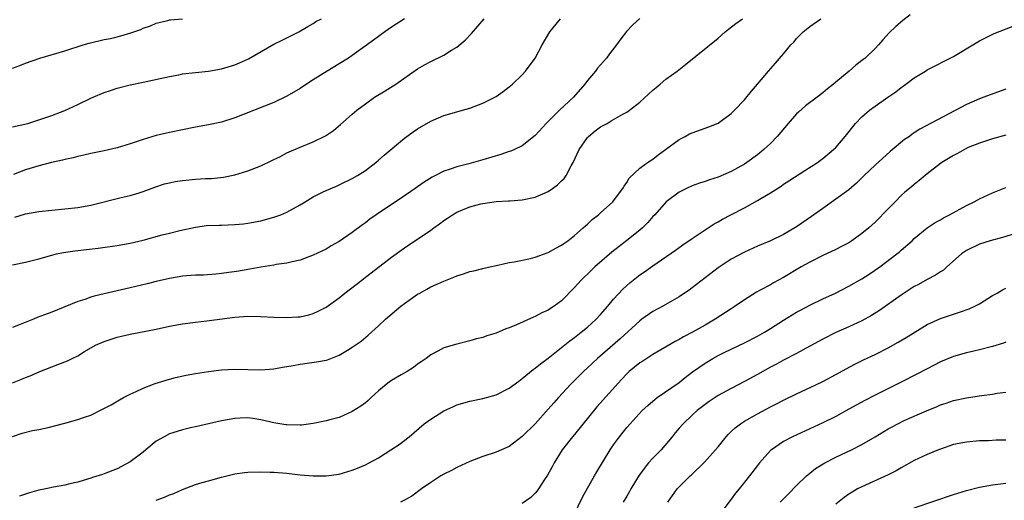
# Model space of a CAD drawing. Units: inches. Extents: x 2538000 to 2541000, y 1536759 to 1539000.
# Drawn here: x 2539326 to 2539477, y 1536977 to 1537051 of the extents above; entities that cross this region are included whole.
import ezdxf

# ---------------------------------------------------------------- set-up
doc = ezdxf.new("R2010")
doc.units = ezdxf.units.IN
doc.header["$MEASUREMENT"] = 0
doc.layers.add('LD25381536_2ft', color=112, linetype='Continuous')

msp = doc.modelspace()

# ---------------------------------------------------------------- linework, layer by layer
at = {"layer": 'LD25381536_2ft'}
for points, elevation in [([(2539421, 1537051.07), (2539419.93, 1537050.07), (2539418.96, 1537049.04), (2539418.08, 1537047.92), (2539417.42, 1537047), (2539416.36, 1537045.64), (2539415.9, 1537045), (2539414.55, 1537043.45), (2539414.23, 1537043), (2539413, 1537041.56), (2539412.57, 1537041), (2539410.85, 1537039), (2539408.73, 1537037), (2539406.65, 1537035), (2539405, 1537033.14), (2539403, 1537031.55), (2539401.82, 1537031), (2539401.25, 1537030.75), (2539401, 1537030.69), (2539399.75, 1537030.25), (2539397, 1537029.41), (2539394.81, 1537028.81), (2539393, 1537028.36), (2539391.97, 1537027.97), (2539391, 1537027.66), (2539389.72, 1537027), (2539389.23, 1537026.77), (2539388.02, 1537025.98), (2539387, 1537025.28), (2539386.63, 1537025), (2539384.47, 1537023.53), (2539383, 1537022.57), (2539380.66, 1537021), (2539379.69, 1537020.31), (2539379, 1537019.77), (2539378.54, 1537019.46), (2539377, 1537018.26), (2539375, 1537016.9), (2539373.77, 1537016.23), (2539373, 1537015.75), (2539371, 1537014.79), (2539369, 1537014.06), (2539367.81, 1537013.81), (2539367, 1537013.59), (2539365.36, 1537013.36), (2539365, 1537013.28), (2539363, 1537012.98), (2539361.34, 1537012.66), (2539361, 1537012.63), (2539359.63, 1537012.37), (2539357, 1537011.99), (2539356.1, 1537011.9), (2539354.23, 1537011.77), (2539353, 1537011.73), (2539351, 1537011.57), (2539350.5, 1537011.5), (2539349, 1537011.25), (2539347, 1537010.79), (2539345.59, 1537010.41), (2539343, 1537009.78), (2539339, 1537008.89), (2539337.47, 1537008.53), (2539337, 1537008.39), (2539336.04, 1537008.04), (2539335, 1537007.7), (2539333, 1537006.87), (2539331, 1537006.09), (2539328.76, 1537005.24), (2539328.2, 1537005), (2539326.17, 1537004.17), (2539325, 1537003.71)], 9306), ([(2539325, 1536987.06), (2539326.46, 1536987.54), (2539328.04, 1536987.96), (2539329, 1536988.11), (2539330.43, 1536988.43), (2539333, 1536989.07), (2539335, 1536989.62), (2539336, 1536990), (2539337, 1536990.32), (2539338.79, 1536991.21), (2539340.09, 1536991.91), (2539341.35, 1536992.65), (2539341.97, 1536993), (2539343, 1536993.52), (2539343.93, 1536993.93), (2539345, 1536994.44), (2539346.83, 1536995.16), (2539349, 1536995.83), (2539349.93, 1536996.07), (2539351.58, 1536996.42), (2539353, 1536996.68), (2539355, 1536997), (2539357, 1536997.25), (2539359, 1536997.36), (2539363, 1536997.27), (2539365, 1536997.41), (2539366.34, 1536997.66), (2539367.93, 1536997.93), (2539369, 1536998.13), (2539371.54, 1536998.46), (2539373, 1536998.75), (2539373.2, 1536998.8), (2539375, 1536999.48), (2539376.28, 1537000.28), (2539377, 1537000.7), (2539378.34, 1537001.66), (2539379.43, 1537002.57), (2539381, 1537003.99), (2539382.06, 1537005), (2539384.43, 1537007), (2539385, 1537007.42), (2539387, 1537008.81), (2539387.31, 1537009), (2539388.39, 1537009.61), (2539389, 1537009.94), (2539391, 1537010.85), (2539392.55, 1537011.45), (2539393, 1537011.66), (2539394.04, 1537011.96), (2539395, 1537012.29), (2539395.6, 1537012.4), (2539397, 1537012.76), (2539398.06, 1537013), (2539399, 1537013.24), (2539399.29, 1537013.29), (2539401, 1537013.67), (2539401.78, 1537013.78), (2539404.29, 1537014.29), (2539405, 1537014.48), (2539407, 1537015.21), (2539408.14, 1537015.86), (2539409, 1537016.32), (2539409.39, 1537016.61), (2539409.97, 1537017), (2539411, 1537017.84), (2539412.34, 1537019), (2539412.68, 1537019.32), (2539413, 1537019.57), (2539413.73, 1537020.27), (2539414.68, 1537021), (2539415, 1537021.27), (2539416.89, 1537023), (2539417, 1537023.13), (2539418.4, 1537025), (2539418.6, 1537025.4), (2539419, 1537025.96), (2539419.38, 1537026.62), (2539421, 1537028.15), (2539422.16, 1537029), (2539423, 1537029.53), (2539423.8, 1537030.2), (2539424.94, 1537031), (2539427, 1537032.53), (2539427.96, 1537033), (2539428.62, 1537033.38), (2539429, 1537033.55), (2539431.56, 1537034.44), (2539433, 1537035.04), (2539435, 1537036.5), (2539435.51, 1537037), (2539437, 1537038.61), (2539438.07, 1537039.93), (2539439, 1537041), (2539440.68, 1537043), (2539441.78, 1537044.22), (2539443, 1537045.63), (2539444.12, 1537047), (2539444.55, 1537047.45), (2539445, 1537047.98), (2539446, 1537049), (2539447, 1537049.81), (2539448.72, 1537051)], 9310), ([(2539325, 1536995.27), (2539326.26, 1536995.74), (2539327, 1536996.07), (2539327.68, 1536996.32), (2539329.2, 1536997), (2539331, 1536997.71), (2539331.95, 1536998.05), (2539333.39, 1536998.61), (2539334.12, 1536999), (2539335, 1536999.41), (2539336.03, 1537000.03), (2539337.72, 1537001), (2539339, 1537001.61), (2539341, 1537002.27), (2539343, 1537002.71), (2539347, 1537003.49), (2539349, 1537003.91), (2539351, 1537004.28), (2539353, 1537004.57), (2539354.76, 1537004.76), (2539359, 1537005.3), (2539361, 1537005.45), (2539363, 1537005.43), (2539365, 1537005.32), (2539367, 1537005.24), (2539368.66, 1537005.34), (2539369, 1537005.37), (2539370.33, 1537005.67), (2539371, 1537005.86), (2539371.79, 1537006.21), (2539373, 1537006.84), (2539375, 1537008.29), (2539375.86, 1537009), (2539378.44, 1537011), (2539379, 1537011.43), (2539379.91, 1537012.09), (2539383, 1537014.48), (2539385, 1537015.91), (2539389, 1537018.64), (2539389.47, 1537019), (2539390.37, 1537019.63), (2539391, 1537020.1), (2539391.55, 1537020.45), (2539392.33, 1537021), (2539393, 1537021.39), (2539395, 1537022.21), (2539396.65, 1537022.65), (2539397, 1537022.73), (2539399, 1537023.02), (2539400.89, 1537023.11), (2539401.14, 1537023.14), (2539403, 1537023.26), (2539405, 1537023.69), (2539407, 1537024.57), (2539407.62, 1537025), (2539408.42, 1537025.58), (2539409, 1537026.17), (2539409.43, 1537026.57), (2539409.72, 1537027), (2539410.51, 1537028.51), (2539410.8, 1537029), (2539411.73, 1537031), (2539413, 1537032.84), (2539413.14, 1537033), (2539414.16, 1537033.84), (2539415, 1537034.45), (2539416.01, 1537035), (2539416.64, 1537035.36), (2539417, 1537035.6), (2539418.38, 1537036.38), (2539419, 1537036.7), (2539419.44, 1537037), (2539421, 1537038.25), (2539423, 1537040.07), (2539423.5, 1537040.5), (2539424.13, 1537041), (2539425, 1537041.77), (2539426.74, 1537043), (2539428, 1537044), (2539433, 1537048.03), (2539434.05, 1537049), (2539434.57, 1537049.43), (2539435.7, 1537050.3), (2539436.71, 1537051)], 9308), ([(2539325, 1537013.31), (2539327, 1537013.73), (2539329, 1537014.24), (2539331, 1537014.82), (2539331.75, 1537015), (2539332.79, 1537015.21), (2539334.53, 1537015.47), (2539338.1, 1537015.9), (2539341, 1537016.28), (2539343, 1537016.63), (2539345, 1537017.11), (2539347.92, 1537017.92), (2539349, 1537018.17), (2539350.6, 1537018.6), (2539353, 1537019.12), (2539354.67, 1537019.33), (2539356.6, 1537019.4), (2539357, 1537019.39), (2539359, 1537019.49), (2539360.37, 1537019.63), (2539361, 1537019.72), (2539363, 1537020.08), (2539365, 1537020.61), (2539366.04, 1537021), (2539367, 1537021.41), (2539369, 1537022.53), (2539369.8, 1537023), (2539371, 1537023.76), (2539372.45, 1537024.45), (2539373, 1537024.73), (2539374.6, 1537025.4), (2539375, 1537025.56), (2539377, 1537026.53), (2539377.78, 1537027), (2539379, 1537027.79), (2539380.59, 1537029), (2539381, 1537029.34), (2539381.88, 1537030.12), (2539385, 1537032.72), (2539386.3, 1537033.7), (2539387, 1537034.17), (2539389, 1537035.34), (2539391, 1537036.21), (2539393, 1537036.78), (2539393.86, 1537037), (2539395, 1537037.32), (2539397, 1537038.09), (2539398.8, 1537039), (2539399, 1537039.12), (2539400.1, 1537039.9), (2539401, 1537040.57), (2539401.53, 1537041), (2539403, 1537042.44), (2539403.52, 1537043), (2539404.98, 1537045), (2539406.05, 1537047), (2539407.25, 1537049), (2539408.88, 1537051)], 9304), ([(2539325, 1537034.44), (2539327.35, 1537035), (2539329, 1537035.52), (2539331, 1537036.2), (2539333, 1537036.95), (2539335, 1537037.88), (2539337, 1537038.86), (2539337.32, 1537039), (2539339, 1537039.71), (2539339.97, 1537040.03), (2539341, 1537040.39), (2539343, 1537040.9), (2539345, 1537041.29), (2539349, 1537042.19), (2539350.45, 1537042.45), (2539351, 1537042.56), (2539355, 1537043), (2539357, 1537043.37), (2539359, 1537043.97), (2539359.73, 1537044.27), (2539361.11, 1537044.89), (2539365, 1537047.14), (2539366.28, 1537047.72), (2539368.81, 1537049), (2539370.17, 1537049.83), (2539371, 1537050.3), (2539371.42, 1537050.58), (2539372.28, 1537051)], 9298), ([(2539325, 1537043.47), (2539326.12, 1537043.88), (2539327, 1537044.24), (2539329.2, 1537045), (2539333, 1537046.12), (2539335.81, 1537047), (2539336.74, 1537047.26), (2539339, 1537047.82), (2539339.99, 1537048.01), (2539341, 1537048.27), (2539341.6, 1537048.4), (2539343.13, 1537048.87), (2539344.62, 1537049.38), (2539345, 1537049.56), (2539346.09, 1537049.91), (2539347, 1537050.32), (2539348.77, 1537050.77), (2539349, 1537050.83), (2539349.16, 1537050.84), (2539351, 1537051)], 9296), ([(2539385, 1537050.99), (2539383, 1537049.71), (2539381.96, 1537049), (2539380.25, 1537047.75), (2539377, 1537045.4), (2539376.41, 1537045), (2539375, 1537044.1), (2539373.15, 1537043), (2539371, 1537041.65), (2539369.97, 1537041), (2539369, 1537040.33), (2539367, 1537039.15), (2539365, 1537038.21), (2539359, 1537035.86), (2539357, 1537035.19), (2539355, 1537034.76), (2539353, 1537034.41), (2539351, 1537034.03), (2539349, 1537033.61), (2539347, 1537033.13), (2539345, 1537032.53), (2539343, 1537031.84), (2539341, 1537031.25), (2539339, 1537030.81), (2539337, 1537030.39), (2539335.89, 1537030.11), (2539335, 1537029.94), (2539334.26, 1537029.74), (2539333, 1537029.47), (2539332.63, 1537029.37), (2539330.98, 1537028.98), (2539329, 1537028.47), (2539327, 1537027.88), (2539325.15, 1537027.15)], 9300), ([(2539325.35, 1537020.65), (2539327, 1537021.15), (2539329, 1537021.49), (2539331, 1537021.7), (2539333, 1537021.88), (2539335, 1537022.11), (2539337, 1537022.47), (2539341.62, 1537023.62), (2539343, 1537023.94), (2539344.37, 1537024.37), (2539345, 1537024.55), (2539346.77, 1537025.23), (2539348.26, 1537025.74), (2539349, 1537025.91), (2539349.9, 1537026.1), (2539351, 1537026.25), (2539353, 1537026.43), (2539354.53, 1537026.53), (2539355.46, 1537026.54), (2539357.27, 1537026.73), (2539359, 1537027.09), (2539361, 1537027.71), (2539363, 1537028.48), (2539364.69, 1537029.31), (2539365, 1537029.45), (2539365.89, 1537029.89), (2539367, 1537030.48), (2539369, 1537031.36), (2539371, 1537032.15), (2539372.92, 1537033.08), (2539374.1, 1537033.9), (2539375.2, 1537034.8), (2539377, 1537036.41), (2539377.68, 1537037), (2539379, 1537038.01), (2539380.42, 1537039), (2539382.02, 1537039.98), (2539383.64, 1537041), (2539387, 1537043.34), (2539388.05, 1537043.95), (2539389, 1537044.47), (2539391, 1537045.46), (2539392.19, 1537046.19), (2539393, 1537046.67), (2539394.26, 1537047.74), (2539395.25, 1537048.75), (2539397.2, 1537051)], 9302), ([(2539462.4, 1537051.6), (2539461.26, 1537050.74), (2539460.16, 1537049.84), (2539459.15, 1537048.85), (2539458.19, 1537047.81), (2539457.51, 1537047), (2539457, 1537046.44), (2539455.47, 1537045), (2539455, 1537044.6), (2539454.07, 1537043.93), (2539453.06, 1537043), (2539451, 1537041.32), (2539450.63, 1537041), (2539449.72, 1537040.28), (2539449, 1537039.69), (2539448.12, 1537039), (2539446.34, 1537037.66), (2539445.27, 1537036.73), (2539445, 1537036.48), (2539443.69, 1537035), (2539442.04, 1537033), (2539441, 1537031.93), (2539440, 1537031), (2539439, 1537030.19), (2539437.38, 1537029), (2539437, 1537028.74), (2539435, 1537027.6), (2539433, 1537026.73), (2539431.66, 1537026.34), (2539431, 1537026.09), (2539430.16, 1537025.84), (2539429, 1537025.41), (2539428.13, 1537025), (2539427, 1537024.44), (2539425.02, 1537023), (2539423.28, 1537021), (2539423, 1537020.72), (2539422.21, 1537019.79), (2539421.43, 1537019), (2539421, 1537018.63), (2539419, 1537017.03), (2539417.84, 1537016.16), (2539416.73, 1537015.27), (2539414.14, 1537013), (2539413, 1537011.91), (2539412.52, 1537011.48), (2539412.01, 1537011), (2539411, 1537009.87), (2539409, 1537007.83), (2539407.91, 1537007), (2539407.35, 1537006.65), (2539407, 1537006.4), (2539406.03, 1537005.97), (2539405, 1537005.4), (2539404.71, 1537005.29), (2539402.14, 1537004.14), (2539401, 1537003.67), (2539400.49, 1537003.51), (2539399, 1537002.85), (2539397.57, 1537002.43), (2539397, 1537002.2), (2539396.02, 1537001.98), (2539395, 1537001.67), (2539393, 1537001.18), (2539391, 1537000.6), (2539390.1, 1537000.1), (2539389, 1536999.53), (2539388.3, 1536999), (2539387.54, 1536998.46), (2539387, 1536998.11), (2539386.38, 1536997.62), (2539385.38, 1536997), (2539384.5, 1536996.5), (2539383, 1536995.59), (2539382.65, 1536995.35), (2539382.17, 1536995), (2539381, 1536994.02), (2539379.87, 1536993), (2539379.44, 1536992.56), (2539379, 1536992.2), (2539378.33, 1536991.67), (2539377, 1536990.84), (2539375, 1536989.96), (2539373.58, 1536989.58), (2539373, 1536989.41), (2539371, 1536989.01), (2539369.21, 1536988.79), (2539369, 1536988.78), (2539367, 1536988.81), (2539366.83, 1536988.83), (2539365, 1536989.12), (2539363, 1536989.6), (2539361.77, 1536989.77), (2539361, 1536989.9), (2539359.83, 1536989.83), (2539359, 1536989.81), (2539357, 1536989.44), (2539355, 1536989), (2539353, 1536988.54), (2539352.42, 1536988.42), (2539351, 1536988.07), (2539350.2, 1536987.8), (2539349, 1536987.43), (2539348.2, 1536987), (2539347, 1536986.3), (2539345.38, 1536985), (2539345, 1536984.66), (2539343, 1536983.13), (2539341, 1536982.08), (2539339, 1536981.3), (2539338.76, 1536981.24), (2539337.24, 1536980.76), (2539337, 1536980.65), (2539336.48, 1536980.48), (2539335, 1536980.04), (2539333.76, 1536979.76), (2539333, 1536979.57), (2539331.27, 1536979.27), (2539330.11, 1536979), (2539329, 1536978.79), (2539327.6, 1536978.4), (2539326.08, 1536977.92)], 9312), ([(2539347, 1536977.26), (2539348.27, 1536977.73), (2539349, 1536978.1), (2539349.68, 1536978.32), (2539351, 1536978.91), (2539353, 1536979.66), (2539354, 1536980), (2539355, 1536980.25), (2539357, 1536980.83), (2539359, 1536981.32), (2539360.48, 1536981.52), (2539361, 1536981.58), (2539363, 1536981.64), (2539364.41, 1536981.59), (2539365, 1536981.58), (2539367, 1536981.4), (2539369, 1536981.17), (2539371, 1536981), (2539373, 1536980.99), (2539375, 1536981.28), (2539377, 1536981.88), (2539377.81, 1536982.19), (2539379, 1536982.71), (2539379.59, 1536983), (2539381, 1536983.77), (2539382.92, 1536985), (2539384.17, 1536985.83), (2539385.72, 1536987), (2539388.01, 1536989), (2539389, 1536989.7), (2539391, 1536990.97), (2539392.41, 1536991.59), (2539393, 1536991.88), (2539395, 1536992.45), (2539397, 1536992.85), (2539399, 1536993.44), (2539401, 1536994.44), (2539402.47, 1536995.53), (2539403, 1536995.9), (2539404.7, 1536997.3), (2539405, 1536997.49), (2539405.81, 1536998.19), (2539407, 1536999.05), (2539410.29, 1537001.71), (2539411, 1537002.2), (2539412.04, 1537003), (2539413, 1537003.79), (2539414.32, 1537005), (2539415, 1537005.73), (2539416.11, 1537007), (2539417, 1537008.05), (2539418.41, 1537009.59), (2539419, 1537010.15), (2539419.45, 1537010.55), (2539421, 1537011.78), (2539421.73, 1537012.27), (2539423, 1537013.17), (2539426.44, 1537015.56), (2539427.6, 1537016.4), (2539429, 1537017.36), (2539431, 1537018.71), (2539432.4, 1537019.6), (2539433, 1537019.93), (2539433.68, 1537020.32), (2539434.93, 1537021), (2539437, 1537022.07), (2539439, 1537023.19), (2539439.5, 1537023.49), (2539441, 1537024.37), (2539442.62, 1537025.38), (2539443, 1537025.66), (2539443.83, 1537026.17), (2539446.24, 1537027.76), (2539448.18, 1537029), (2539448.64, 1537029.36), (2539449, 1537029.6), (2539450.66, 1537031), (2539451, 1537031.32), (2539452.41, 1537033), (2539454.01, 1537035), (2539455, 1537036.01), (2539456.16, 1537037), (2539457, 1537037.61), (2539458.98, 1537039), (2539460.16, 1537039.84), (2539461, 1537040.5), (2539461.3, 1537040.7), (2539461.72, 1537041), (2539463, 1537041.97), (2539464.71, 1537043), (2539465, 1537043.2), (2539469, 1537045.26), (2539471.98, 1537047), (2539473, 1537047.64), (2539473.89, 1537048.11), (2539475.24, 1537048.76), (2539479.56, 1537050.44)], 9314), ([(2539477, 1537040.23), (2539474.62, 1537039.38), (2539473.64, 1537039), (2539473, 1537038.77), (2539471, 1537037.88), (2539463.88, 1537034.12), (2539463, 1537033.52), (2539462.68, 1537033.32), (2539462.26, 1537033), (2539461.5, 1537032.5), (2539459.31, 1537030.69), (2539457, 1537028.6), (2539455.36, 1537027), (2539454.18, 1537025.82), (2539453, 1537024.82), (2539451, 1537023.36), (2539449, 1537021.97), (2539447.28, 1537020.72), (2539445, 1537019.13), (2539443, 1537017.97), (2539441, 1537017.02), (2539439, 1537016.17), (2539437, 1537015.28), (2539435, 1537014.2), (2539433, 1537012.87), (2539429, 1537009.82), (2539428.53, 1537009.47), (2539427.86, 1537009), (2539427, 1537008.43), (2539424.51, 1537007), (2539423, 1537006.17), (2539421.32, 1537005), (2539421, 1537004.76), (2539417.99, 1537002.01), (2539414.54, 1536999), (2539413, 1536997.56), (2539412.38, 1536997), (2539410.4, 1536995), (2539408.56, 1536993), (2539407.83, 1536992.17), (2539407, 1536991.2), (2539405, 1536989), (2539403, 1536987.04), (2539401, 1536985.49), (2539400.67, 1536985.33), (2539399, 1536984.61), (2539397, 1536983.98), (2539395, 1536983.23), (2539393, 1536982.3), (2539392.16, 1536981.84), (2539391, 1536981.26), (2539390.55, 1536981), (2539389, 1536980), (2539387.59, 1536979), (2539386.12, 1536977.88), (2539385, 1536977.28), (2539384.38, 1536977)], 9316), ([(2539477, 1537033.2), (2539475, 1537032.64), (2539473, 1537031.97), (2539471.28, 1537031.28), (2539470.69, 1537031), (2539469.63, 1537030.37), (2539469, 1537030.06), (2539467.24, 1537029), (2539467, 1537028.83), (2539465, 1537027.28), (2539463.77, 1537026.22), (2539463, 1537025.64), (2539462.27, 1537025), (2539461.56, 1537024.44), (2539461, 1537023.95), (2539460.06, 1537023), (2539459, 1537021.89), (2539457, 1537019.84), (2539456.05, 1537019), (2539455, 1537018.11), (2539453.47, 1537017), (2539453, 1537016.7), (2539451.88, 1537016.12), (2539451, 1537015.68), (2539449.56, 1537015), (2539449, 1537014.76), (2539447, 1537013.75), (2539445.72, 1537013), (2539443, 1537011.37), (2539441.45, 1537010.55), (2539441, 1537010.29), (2539439.43, 1537009.43), (2539438.86, 1537009.14), (2539437, 1537007.96), (2539435.62, 1537007), (2539435, 1537006.61), (2539432.55, 1537005), (2539431, 1537004.09), (2539429.09, 1537003), (2539427.69, 1537002.31), (2539427, 1537001.89), (2539426.41, 1537001.59), (2539423, 1536999.57), (2539421.44, 1536998.56), (2539421, 1536998.3), (2539419.37, 1536997), (2539419, 1536996.65), (2539418.22, 1536995.78), (2539414.42, 1536991.58), (2539411, 1536987.33), (2539410.72, 1536987), (2539409.13, 1536985), (2539407.87, 1536983), (2539407.59, 1536982.41), (2539406.89, 1536981.11), (2539406.43, 1536980.43), (2539405.51, 1536979), (2539405.3, 1536978.7), (2539405, 1536978.35), (2539404.31, 1536977.69), (2539403, 1536976.75)], 9318), ([(2539410.28, 1536973.72), (2539412.25, 1536977.75), (2539413, 1536979.12), (2539414.07, 1536981), (2539414.4, 1536981.6), (2539416.49, 1536985), (2539417, 1536985.77), (2539417.89, 1536987), (2539419, 1536988.42), (2539419.51, 1536989), (2539421.38, 1536991), (2539422.22, 1536991.78), (2539423, 1536992.45), (2539423.29, 1536992.71), (2539423.67, 1536993), (2539427, 1536995.32), (2539427.94, 1536996.06), (2539429.08, 1536996.92), (2539431, 1536998.28), (2539432.2, 1536999), (2539433, 1536999.44), (2539433.89, 1536999.89), (2539437, 1537001.39), (2539439, 1537002.4), (2539440.06, 1537003), (2539441, 1537003.57), (2539443, 1537004.84), (2539445, 1537006.06), (2539445.6, 1537006.4), (2539447, 1537007.15), (2539449, 1537008.12), (2539450.93, 1537009), (2539453, 1537010.05), (2539455, 1537011.19), (2539456.12, 1537011.88), (2539457.73, 1537013), (2539460.36, 1537015), (2539460.71, 1537015.29), (2539461, 1537015.56), (2539462.66, 1537017), (2539463, 1537017.34), (2539464.97, 1537019), (2539466.19, 1537019.81), (2539467, 1537020.24), (2539467.47, 1537020.53), (2539468.39, 1537021), (2539471, 1537022.41), (2539472.18, 1537023), (2539473, 1537023.44), (2539475, 1537024.37), (2539477, 1537025.16)], 9320), ([(2539479, 1537018.26), (2539476.49, 1537017.51), (2539474.62, 1537017), (2539473, 1537016.48), (2539471, 1537015.52), (2539470.25, 1537015), (2539467.98, 1537013), (2539467.47, 1537012.53), (2539467, 1537012.26), (2539466.28, 1537011.72), (2539465, 1537011.08), (2539463.67, 1537010.33), (2539463, 1537009.99), (2539461, 1537008.7), (2539457.67, 1537006.33), (2539456.44, 1537005.56), (2539455, 1537004.76), (2539453, 1537003.84), (2539451.02, 1537002.98), (2539449, 1537001.96), (2539447, 1537000.85), (2539445, 1536999.77), (2539443, 1536998.72), (2539441.9, 1536998.11), (2539441, 1536997.64), (2539439, 1536996.52), (2539437, 1536995.44), (2539435, 1536994.39), (2539433, 1536993.32), (2539431.6, 1536992.4), (2539431, 1536991.96), (2539429.78, 1536991), (2539429, 1536990.29), (2539427.63, 1536989), (2539427, 1536988.3), (2539426.4, 1536987.6), (2539425.94, 1536987), (2539424.25, 1536985), (2539423, 1536983.71), (2539422.34, 1536983), (2539420.88, 1536981.12), (2539419.62, 1536979), (2539419.41, 1536978.59), (2539419, 1536977.91), (2539418.43, 1536977)], 9322), ([(2539425.3, 1536977), (2539426.73, 1536979), (2539427, 1536979.31), (2539428.73, 1536981), (2539428.88, 1536981.12), (2539430.92, 1536983.08), (2539433, 1536985.46), (2539434.21, 1536987), (2539434.59, 1536987.41), (2539435, 1536987.78), (2539435.62, 1536988.38), (2539436.43, 1536989), (2539437, 1536989.37), (2539439, 1536990.52), (2539441, 1536991.58), (2539441.94, 1536992.06), (2539443, 1536992.61), (2539445, 1536993.58), (2539448.06, 1536995), (2539449, 1536995.45), (2539451, 1536996.51), (2539452.6, 1536997.41), (2539453.89, 1536998.11), (2539455.23, 1536998.77), (2539457, 1536999.6), (2539459, 1537000.61), (2539460.54, 1537001.46), (2539461.79, 1537002.21), (2539465, 1537004.19), (2539467, 1537005.12), (2539469.93, 1537006.07), (2539471.41, 1537006.59), (2539472.3, 1537007), (2539473, 1537007.36), (2539475, 1537008.61), (2539475.68, 1537009), (2539476.5, 1537009.5), (2539477, 1537009.76)], 9324), ([(2539477, 1537001.46), (2539476.67, 1537001.33), (2539475, 1537000.83), (2539473, 1537000.3), (2539472.11, 1537000.11), (2539471, 1536999.83), (2539469, 1536999.28), (2539467, 1536998.46), (2539465, 1536997.42), (2539463.42, 1536996.58), (2539461, 1536995.34), (2539457, 1536993.39), (2539455.43, 1536992.57), (2539453, 1536991.2), (2539451, 1536990.11), (2539449, 1536989.12), (2539444.38, 1536987), (2539443, 1536986.27), (2539441.14, 1536985), (2539441, 1536984.87), (2539439.33, 1536983), (2539439, 1536982.58), (2539437.8, 1536981), (2539437, 1536980.03), (2539436.2, 1536979), (2539435.66, 1536978.34), (2539435, 1536977.42), (2539433.73, 1536975.73)], 9326), ([(2539442.5, 1536977), (2539443.76, 1536978.24), (2539445, 1536979.53), (2539446.49, 1536981), (2539447, 1536981.42), (2539447.88, 1536982.12), (2539449.32, 1536983), (2539451, 1536983.85), (2539453.41, 1536985), (2539455, 1536985.81), (2539457, 1536986.97), (2539459, 1536988.2), (2539459.51, 1536988.49), (2539460.47, 1536989), (2539461.47, 1536989.47), (2539465, 1536991.02), (2539466.41, 1536991.59), (2539467, 1536991.86), (2539467.87, 1536992.13), (2539469, 1536992.54), (2539471, 1536992.98), (2539473.31, 1536993.31), (2539475, 1536993.52), (2539475.67, 1536993.67), (2539477, 1536993.85)], 9328), ([(2539477, 1536986.49), (2539475.54, 1536986.46), (2539474.39, 1536986.39), (2539473, 1536986.35), (2539471, 1536986.19), (2539469, 1536985.79), (2539467, 1536985.11), (2539466.73, 1536985), (2539465, 1536984.29), (2539463, 1536983.36), (2539461, 1536982.25), (2539460.21, 1536981.79), (2539459, 1536981.17), (2539455, 1536979.34), (2539454.34, 1536979), (2539453.48, 1536978.52), (2539453, 1536978.21), (2539452.29, 1536977.71), (2539451, 1536976.67)], 9330), ([(2539463, 1536976.1), (2539469, 1536978.17), (2539471, 1536978.78), (2539473, 1536979.26), (2539475, 1536979.63), (2539476.19, 1536979.81), (2539477, 1536979.91)], 9332)]:
    msp.add_lwpolyline(points, dxfattribs=dict(at, elevation=elevation))

doc.saveas('drawing.dxf')
